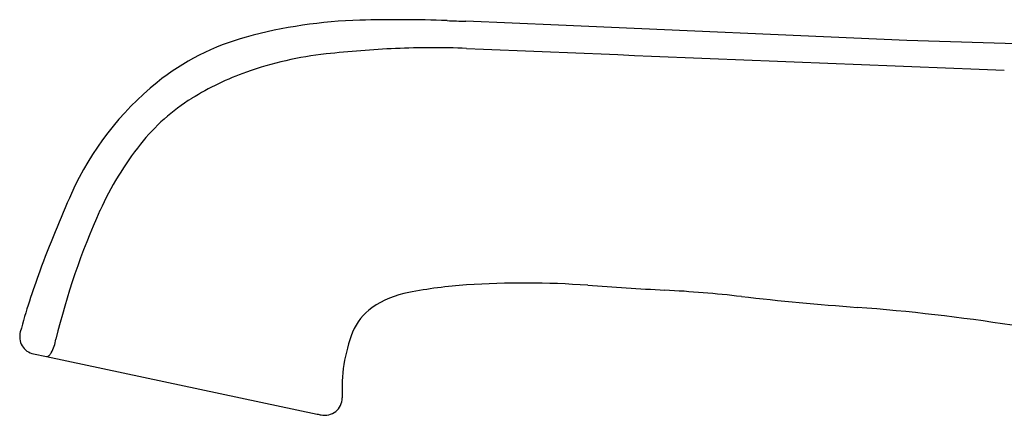
# Model space of a CAD drawing. Extents: x 3440.25 to 3446.99, y 207.86 to 211.92.
# Drawn here: x 3440.25 to 3443.62, y 209.51 to 210.87 of the extents above; entities that cross this region are included whole.
import ezdxf

# ---------------------------------------------------------------- set-up
doc = ezdxf.new("R2010")
doc.units = 0
doc.header["$LTSCALE"] = 0.64311
doc.layers.get('0').update_dxf_attribs({"color": 255, "linetype": 'CONTINUOUS'})

msp = doc.modelspace()

# ---------------------------------------------------------------- linework, layer by layer
for p, q in [((3442.0979, 210.8475), (3441.7811, 210.861)), ((3443.2903, 210.7947), (3442.0979, 210.8475)), ((3444.0835, 210.7716), (3443.2903, 210.7947)), ((3440.3007, 209.7222), (3440.3452, 209.7127)), ((3440.3452, 209.7127), (3441.2717, 209.5158))]:
    msp.add_line(p, q)
for centre, radius, start, end in [((3441.4664, 209.1911), 1.6742, 91.659, 105.1584), ((3441.5474, 206.3933), 4.4731, 87.8346, 91.659), ((3442.1415, 222.1054), 11.2502, 267.83457, 268.16084), ((3441.7785, 210.8007), 0.0604, 87.5575, 88.1608), ((3441.2461, 210.0042), 0.8317, 105.1584, 128.9395), ((3441.4333, 209.5461), 1.2102, 96.2205, 109.4945), ((3441.7179, 206.9348), 3.837, 92.6519, 96.2205), ((3441.6684, 208.003), 2.7676, 87.6232, 92.6519), ((3462.9693, 714.3095), 503.9868, 267.590748, 267.800193), ((3441.3509, 209.7788), 0.9633, 109.4945, 121.8406), ((3441.3711, 209.8496), 1.0306, 128.9395, 155.82), ((3441.2045, 210.0145), 0.6858, 121.8406, 141.6605), ((3441.5203, 209.7647), 1.0885, 141.6605, 155.713), ((3444.3328, 208.5198), 4.2771, 155.82, 159.6773), ((3442.8001, 209.1875), 2.4924, 155.7179, 166.4242), ((3442.5925, 209.1643), 2.4213, 159.6773, 164.8432), ((3441.9832, 206.9264), 3.0381, 85.946, 93.7743), ((3441.6505, 209.5944), 0.3442, 100.9634, 123.8504), ((3441.888, 208.3682), 1.5932, 93.7743, 100.9634), ((3443.354, 226.2687), 16.3527, 265.94598, 266.87264), ((3442.2117, 205.3601), 4.587, 83.5879, 86.8726), ((3443.9249, 220.6047), 10.7535, 263.5879, 265.7113), ((3441.585, 209.7119), 0.2103, 126.8659, 156.1802), ((3442.629, 203.3247), 6.575, 81.0631, 85.7113), ((3440.3154, 209.7812), 0.0621, 164.8432, 210.1782), ((3441.906, 209.6014), 0.5493, 159.1537, 183.1298), ((3440.2404, 209.7938), 0.1385, 330.5323, 351.1627), ((3440.3119, 209.7791), 0.0581, 210.1782, 258.834), ((3440.3461, 209.7168), 0.00422, 259.9036, 263.7915), ((3440.3464, 209.7197), 0.00711, 263.7915, 297.6849), ((3440.3413, 209.7294), 0.0181, 297.6849, 314.7659), ((3440.3247, 209.7462), 0.0418, 314.7659, 330.5323), ((3441.2974, 209.5716), 0.06, 258.0026, 359.7634), ((3472.1934, 354.9585), 148.6934, 257.997388, 258.002612)]:
    msp.add_arc(centre, radius, start, end)

doc.saveas('drawing.dxf')
